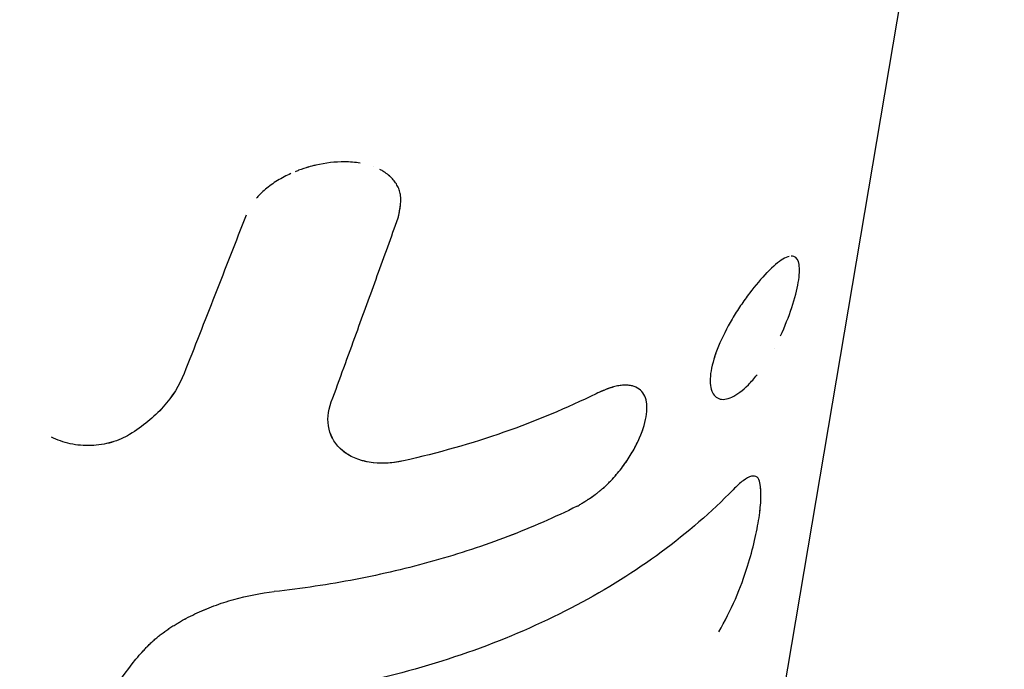
# Model space of a CAD drawing. Units: millimetres. Extents: x -5925 to 5925, y -5925 to 5925.
# Drawn here: x -2146 to -2117, y -2272 to -2253 of the extents above; entities that cross this region are included whole.
import ezdxf

# ---------------------------------------------------------------- set-up
doc = ezdxf.new("R2010")
doc.units = ezdxf.units.MM
doc.header["$LTSCALE"] = 20
doc.layers.add('2d', color=230, linetype='Continuous')

msp = doc.modelspace()

# ---------------------------------------------------------------- linework, layer by layer
at = {"layer": '2d'}
for p, q in [((-2116.575, -2233.606), (-2136.693, -2352.378)), ((-2122.826, -2259.928), (-2122.826, -2259.928)), ((-2123.516, -2262.611), (-2123.516, -2262.611)), ((-2125.348, -2264.018), (-2125.348, -2264.018))]:
    msp.add_line(p, q, dxfattribs=at)
for points, knots in [([(-2137.57, -2257.149), (-2137.674, -2257.179), (-2137.776, -2257.212), (-2137.913, -2257.264), (-2137.948, -2257.278), (-2137.984, -2257.293)], [0.64524222, 0.64524222, 0.64524222, 0.64524222, 0.6875, 0.6875, 0.70253814, 0.70253814, 0.70253814, 0.70253814]), ([(-2137.359, -2257.094), (-2137.379, -2257.099), (-2137.399, -2257.104), (-2137.492, -2257.126), (-2137.563, -2257.146), (-2137.634, -2257.168)], [0.6169569, 0.6169569, 0.6169569, 0.6169569, 0.625, 0.625, 0.65404475, 0.65404475, 0.65404475, 0.65404475]), ([(-2136.019, -2257.033), (-2136.168, -2257.008), (-2136.326, -2256.995), (-2136.77, -2256.993), (-2137.066, -2257.027), (-2137.359, -2257.094)], [0.4317793, 0.4317793, 0.4317793, 0.4317793, 0.5, 0.5, 0.6170394, 0.6170394, 0.6170394, 0.6170394]), ([(-2138.117, -2257.35), (-2138.183, -2257.38), (-2138.248, -2257.412), (-2138.382, -2257.483), (-2138.449, -2257.521), (-2138.58, -2257.601), (-2138.642, -2257.643), (-2138.765, -2257.731), (-2138.825, -2257.777), (-2138.936, -2257.87), (-2138.987, -2257.917), (-2139.06, -2257.991), (-2139.084, -2258.016), (-2139.121, -2258.058), (-2139.136, -2258.074), (-2139.149, -2258.091)], [0.7215904, 0.7215904, 0.7215904, 0.7215904, 0.75, 0.75, 0.78125, 0.78125, 0.8125, 0.8125, 0.84375, 0.84375, 0.875, 0.875, 0.890625, 0.890625, 0.9007133, 0.9007133, 0.9007133, 0.9007133]), ([(-2134.871, -2258.683), (-2134.863, -2258.645), (-2134.856, -2258.612), (-2134.847, -2258.569), (-2134.845, -2258.556), (-2134.841, -2258.538), (-2134.84, -2258.533), (-2134.839, -2258.525), (-2134.838, -2258.522), (-2134.837, -2258.517), (-2134.837, -2258.515), (-2134.836, -2258.509), (-2134.835, -2258.504), (-2134.833, -2258.497), (-2134.832, -2258.493), (-2134.83, -2258.481), (-2134.829, -2258.474), (-2134.825, -2258.451), (-2134.822, -2258.437), (-2134.818, -2258.409), (-2134.816, -2258.395), (-2134.813, -2258.375), (-2134.812, -2258.369), (-2134.81, -2258.356), (-2134.809, -2258.35), (-2134.807, -2258.337), (-2134.806, -2258.328), (-2134.804, -2258.313), (-2134.803, -2258.305), (-2134.801, -2258.283), (-2134.799, -2258.268), (-2134.796, -2258.225), (-2134.794, -2258.197), (-2134.793, -2258.143), (-2134.793, -2258.117), (-2134.794, -2258.08), (-2134.795, -2258.067), (-2134.797, -2258.043), (-2134.798, -2258.032), (-2134.801, -2258.008), (-2134.802, -2257.995), (-2134.806, -2257.97), (-2134.809, -2257.957), (-2134.817, -2257.92), (-2134.823, -2257.895), (-2134.838, -2257.846), (-2134.847, -2257.822), (-2134.866, -2257.775), (-2134.878, -2257.75), (-2134.901, -2257.704), (-2134.914, -2257.683), (-2134.941, -2257.639), (-2134.955, -2257.618), (-2135.002, -2257.555), (-2135.037, -2257.514), (-2135.114, -2257.436), (-2135.154, -2257.401), (-2135.242, -2257.332), (-2135.288, -2257.301), (-2135.367, -2257.254), (-2135.396, -2257.237), (-2135.427, -2257.222)], [0, 0, 0, 0, 0.015625, 0.015625, 0.0234375, 0.0234375, 0.0273438, 0.0273438, 0.0292969, 0.0292969, 0.03125, 0.03125, 0.0332031, 0.0332031, 0.0351562, 0.0351562, 0.0390625, 0.0390625, 0.046875, 0.046875, 0.0546875, 0.0546875, 0.0585938, 0.0585938, 0.0625, 0.0625, 0.0664062, 0.0664062, 0.0703125, 0.0703125, 0.078125, 0.078125, 0.09375, 0.09375, 0.109375, 0.109375, 0.1171875, 0.1171875, 0.125, 0.125, 0.1328125, 0.1328125, 0.140625, 0.140625, 0.15625, 0.15625, 0.171875, 0.171875, 0.1875, 0.1875, 0.203125, 0.203125, 0.21875, 0.21875, 0.25, 0.25, 0.28125, 0.28125, 0.3125, 0.3125, 0.3303784, 0.3303784, 0.3303784, 0.3303784]), ([(-2134.871, -2258.683), (-2134.863, -2258.645), (-2134.853, -2258.595), (-2134.844, -2258.55), (-2134.84, -2258.53), (-2134.838, -2258.522), (-2134.837, -2258.517), (-2134.837, -2258.516), (-2134.83, -2258.481), (-2134.822, -2258.436), (-2134.814, -2258.388), (-2134.812, -2258.369), (-2134.81, -2258.356), (-2134.809, -2258.351), (-2134.8, -2258.282), (-2134.792, -2258.195), (-2134.793, -2258.104), (-2134.795, -2258.067), (-2134.797, -2258.043), (-2134.798, -2258.033), (-2134.805, -2257.969), (-2134.816, -2257.92), (-2134.838, -2257.846), (-2134.847, -2257.822), (-2134.866, -2257.775), (-2134.878, -2257.75), (-2134.913, -2257.682), (-2134.94, -2257.639), (-2135.002, -2257.555), (-2135.037, -2257.513), (-2135.099, -2257.451), (-2135.124, -2257.428), (-2135.15, -2257.405)], [0, 0, 0, 0, 0.015625, 0.0234375, 0.0273438, 0.0292969, 0.0292969, 0.03125, 0.03125, 0.046875, 0.0546875, 0.0585938, 0.0585938, 0.0625, 0.0625, 0.09375, 0.109375, 0.1171875, 0.1171875, 0.125, 0.125, 0.15625, 0.15625, 0.171875, 0.171875, 0.1875, 0.1875, 0.21875, 0.21875, 0.25, 0.25, 0.2696262, 0.2696262, 0.2696262, 0.2696262]), ([(-2139.462, -2258.603), (-2139.619, -2259.006), (-2139.777, -2259.408), (-2139.934, -2259.81), (-2140.091, -2260.213), (-2140.249, -2260.615), (-2140.406, -2261.016), (-2140.716, -2261.807), (-2141.026, -2262.596), (-2141.336, -2263.383)], [0, 0, 0, 0, 0.001742918, 0.001742918, 0.001742918, 0.003485836, 0.003485836, 0.003485836, 0.006916735, 0.006916735, 0.006916735, 0.006916735]), ([(-2136.891, -2264.239), (-2136.638, -2263.549), (-2136.386, -2262.859), (-2136.134, -2262.167), (-2135.923, -2261.588), (-2135.712, -2261.008), (-2135.502, -2260.427), (-2135.291, -2259.846), (-2135.081, -2259.265), (-2134.871, -2258.683)], [0, 0, 0, 0, 0.002913984, 0.002913984, 0.002913984, 0.005356192, 0.005356192, 0.005356192, 0.007798411, 0.007798411, 0.007798411, 0.007798411]), ([(-2136.891, -2264.239), (-2136.638, -2263.549), (-2136.386, -2262.859), (-2136.134, -2262.167), (-2135.923, -2261.588), (-2135.712, -2261.008), (-2135.502, -2260.427), (-2135.291, -2259.846), (-2135.081, -2259.265), (-2134.871, -2258.683)], [0, 0, 0, 0, 0.002913984, 0.002913984, 0.002913984, 0.005356192, 0.005356192, 0.005356192, 0.007798411, 0.007798411, 0.007798411, 0.007798411]), ([(-2123.067, -2259.848), (-2123.124, -2259.862), (-2123.187, -2259.89), (-2123.393, -2260.013), (-2123.552, -2260.147), (-2123.73, -2260.327), (-2123.736, -2260.333), (-2123.741, -2260.339)], [0.15544459, 0.15544459, 0.15544459, 0.15544459, 0.1875, 0.1875, 0.25, 0.25, 0.25198727, 0.25198727, 0.25198727, 0.25198727]), ([(-2122.794, -2260.632), (-2122.757, -2260.411), (-2122.748, -2260.225), (-2122.791, -2259.957), (-2122.844, -2259.875), (-2122.95, -2259.84), (-2122.977, -2259.837), (-2123.005, -2259.839)], [0, 0, 0, 0, 0.0625, 0.0625, 0.125, 0.125, 0.1430336, 0.1430336, 0.1430336, 0.1430336]), ([(-2123.739, -2260.337), (-2123.908, -2260.509), (-2124.087, -2260.719), (-2124.357, -2261.075), (-2124.448, -2261.202), (-2124.624, -2261.464), (-2124.708, -2261.598), (-2124.952, -2262.011), (-2125.091, -2262.286), (-2125.258, -2262.692), (-2125.304, -2262.82), (-2125.379, -2263.068), (-2125.408, -2263.187), (-2125.427, -2263.299)], [0.2517399, 0.2517399, 0.2517399, 0.2517399, 0.3125, 0.3125, 0.34375, 0.34375, 0.375, 0.375, 0.4375, 0.4375, 0.46875, 0.46875, 0.5, 0.5, 0.5, 0.5]), ([(-2123.333, -2262.248), (-2123.197, -2261.96), (-2123.081, -2261.667), (-2122.898, -2261.112), (-2122.831, -2260.852), (-2122.794, -2260.632)], [0.8750016, 0.8750016, 0.8750016, 0.8750016, 0.9375, 0.9375, 1, 1, 1, 1]), ([(-2124.536, -2261.333), (-2124.624, -2261.464), (-2124.708, -2261.598), (-2124.953, -2262.012), (-2125.092, -2262.286), (-2125.313, -2262.826), (-2125.388, -2263.074), (-2125.427, -2263.299)], [0.3437515, 0.3437515, 0.3437515, 0.3437515, 0.375, 0.375, 0.4375, 0.4375, 0.5, 0.5, 0.5, 0.5]), ([(-2141.336, -2263.383), (-2141.476, -2263.736), (-2141.685, -2264.071), (-2142.244, -2264.699), (-2142.582, -2264.979), (-2142.978, -2265.219)], [0, 0, 0, 0, 0.5, 0.5, 1, 1, 1, 1]), ([(-2141.336, -2263.383), (-2141.476, -2263.736), (-2141.684, -2264.07), (-2142.244, -2264.699), (-2142.582, -2264.979), (-2142.978, -2265.219)], [0, 0, 0, 0, 0.5, 0.5, 1, 1, 1, 1]), ([(-2125.427, -2263.299), (-2125.465, -2263.524), (-2125.463, -2263.71), (-2125.382, -2264.001), (-2125.305, -2264.095), (-2125.086, -2264.178), (-2124.953, -2264.163), (-2124.64, -2264.018), (-2124.475, -2263.894), (-2124.212, -2263.628), (-2124.125, -2263.529), (-2124.04, -2263.421), (-2124.04, -2263.421), (-2124.04, -2263.421)], [0.5, 0.5, 0.5, 0.5, 0.5625, 0.5625, 0.625, 0.625, 0.6875, 0.6875, 0.75, 0.75, 0.78125, 0.78125, 0.7812501, 0.7812501, 0.7812501, 0.7812501]), ([(-2129.472, -2267.385), (-2129.43, -2267.36), (-2129.394, -2267.338), (-2129.347, -2267.31), (-2129.326, -2267.297), (-2129.304, -2267.284), (-2129.296, -2267.278), (-2129.29, -2267.275), (-2129.289, -2267.274), (-2129.251, -2267.25), (-2129.202, -2267.22), (-2129.15, -2267.186), (-2129.128, -2267.172), (-2129.114, -2267.163), (-2129.109, -2267.159), (-2129.033, -2267.109), (-2128.969, -2267.064), (-2128.88, -2266.997), (-2128.837, -2266.964), (-2128.796, -2266.931), (-2128.769, -2266.909), (-2128.757, -2266.9), (-2128.685, -2266.84), (-2128.6, -2266.763), (-2128.516, -2266.68), (-2128.46, -2266.623), (-2128.431, -2266.592), (-2128.352, -2266.506), (-2128.299, -2266.446), (-2128.197, -2266.323), (-2128.147, -2266.259), (-2127.908, -2265.94), (-2127.748, -2265.674), (-2127.504, -2265.159), (-2127.423, -2264.909), (-2127.347, -2264.463), (-2127.354, -2264.27), (-2127.433, -2264.041), (-2127.47, -2263.976), (-2127.565, -2263.868), (-2127.624, -2263.825), (-2127.728, -2263.778), (-2127.765, -2263.765), (-2127.843, -2263.746), (-2127.883, -2263.739), (-2128.016, -2263.728), (-2128.11, -2263.732), (-2128.265, -2263.758), (-2128.344, -2263.776), (-2128.441, -2263.805), (-2128.491, -2263.821), (-2128.512, -2263.829), (-2128.526, -2263.834), (-2128.534, -2263.837), (-2128.566, -2263.849), (-2128.608, -2263.865), (-2128.66, -2263.887), (-2128.688, -2263.898), (-2128.7, -2263.903), (-2128.708, -2263.907), (-2128.714, -2263.909), (-2128.756, -2263.927), (-2128.816, -2263.953), (-2128.897, -2263.988)], [0, 0, 0, 0, 0.015625, 0.015625, 0.023437, 0.027344, 0.029297, 0.029297, 0.03125, 0.03125, 0.046875, 0.054688, 0.058594, 0.058594, 0.0625, 0.0625, 0.09375, 0.09375, 0.109375, 0.117188, 0.117188, 0.125, 0.125, 0.15625, 0.171875, 0.171875, 0.1875, 0.1875, 0.21875, 0.21875, 0.25, 0.25, 0.375, 0.375, 0.5, 0.5, 0.625, 0.625, 0.6875, 0.6875, 0.75, 0.75, 0.78125, 0.78125, 0.8125, 0.8125, 0.875, 0.875, 0.90625, 0.921875, 0.929688, 0.933594, 0.933594, 0.9375, 0.9375, 0.953125, 0.960938, 0.964844, 0.966797, 0.966797, 0.96875, 0.96875, 1, 1, 1, 1]), ([(-2129.472, -2267.385), (-2129.43, -2267.36), (-2129.394, -2267.338), (-2129.347, -2267.31), (-2129.333, -2267.301), (-2129.313, -2267.289), (-2129.307, -2267.285), (-2129.299, -2267.28), (-2129.296, -2267.278), (-2129.29, -2267.275), (-2129.288, -2267.274), (-2129.282, -2267.27), (-2129.276, -2267.266), (-2129.268, -2267.261), (-2129.264, -2267.259), (-2129.251, -2267.251), (-2129.243, -2267.246), (-2129.219, -2267.23), (-2129.203, -2267.22), (-2129.172, -2267.201), (-2129.157, -2267.191), (-2129.135, -2267.177), (-2129.128, -2267.172), (-2129.114, -2267.163), (-2129.108, -2267.159), (-2129.093, -2267.149), (-2129.084, -2267.142), (-2129.067, -2267.131), (-2129.059, -2267.126), (-2129.034, -2267.109), (-2129.018, -2267.098), (-2128.97, -2267.064), (-2128.939, -2267.042), (-2128.88, -2266.997), (-2128.851, -2266.975), (-2128.809, -2266.942), (-2128.796, -2266.931), (-2128.769, -2266.909), (-2128.756, -2266.899), (-2128.729, -2266.876), (-2128.714, -2266.863), (-2128.685, -2266.839), (-2128.671, -2266.826), (-2128.629, -2266.788), (-2128.6, -2266.762), (-2128.544, -2266.708), (-2128.516, -2266.68), (-2128.46, -2266.623), (-2128.432, -2266.593), (-2128.378, -2266.534), (-2128.352, -2266.505), (-2128.3, -2266.446), (-2128.274, -2266.416), (-2128.197, -2266.323), (-2128.147, -2266.259), (-2128.051, -2266.13), (-2128.005, -2266.067), (-2127.918, -2265.937), (-2127.876, -2265.872), (-2127.757, -2265.675), (-2127.687, -2265.545), (-2127.565, -2265.288), (-2127.515, -2265.161), (-2127.434, -2264.915), (-2127.404, -2264.798), (-2127.366, -2264.575), (-2127.358, -2264.471), (-2127.366, -2264.279), (-2127.381, -2264.194), (-2127.433, -2264.041), (-2127.47, -2263.976), (-2127.565, -2263.868), (-2127.624, -2263.825), (-2127.763, -2263.762), (-2127.839, -2263.743), (-2127.971, -2263.732), (-2128.018, -2263.731), (-2128.113, -2263.735), (-2128.162, -2263.741), (-2128.264, -2263.758), (-2128.318, -2263.77), (-2128.4, -2263.792), (-2128.427, -2263.801), (-2128.469, -2263.814), (-2128.484, -2263.819), (-2128.505, -2263.826), (-2128.512, -2263.829), (-2128.526, -2263.834), (-2128.534, -2263.837), (-2128.548, -2263.842), (-2128.554, -2263.844), (-2128.567, -2263.849), (-2128.574, -2263.852), (-2128.594, -2263.86), (-2128.608, -2263.866), (-2128.638, -2263.877), (-2128.653, -2263.884), (-2128.676, -2263.893), (-2128.684, -2263.897), (-2128.696, -2263.902), (-2128.7, -2263.903), (-2128.708, -2263.907), (-2128.713, -2263.909), (-2128.72, -2263.912), (-2128.722, -2263.912), (-2128.727, -2263.915), (-2128.73, -2263.916), (-2128.738, -2263.919), (-2128.744, -2263.922), (-2128.762, -2263.93), (-2128.776, -2263.936), (-2128.821, -2263.955), (-2128.856, -2263.971), (-2128.897, -2263.988)], [0, 0, 0, 0, 0.015625, 0.015625, 0.023438, 0.023438, 0.027344, 0.027344, 0.029297, 0.029297, 0.03125, 0.03125, 0.033203, 0.033203, 0.035156, 0.035156, 0.039062, 0.039062, 0.046875, 0.046875, 0.054688, 0.054688, 0.058594, 0.058594, 0.0625, 0.0625, 0.066406, 0.066406, 0.070312, 0.070312, 0.078125, 0.078125, 0.09375, 0.09375, 0.109375, 0.109375, 0.117188, 0.117188, 0.125, 0.125, 0.132812, 0.132812, 0.140625, 0.140625, 0.15625, 0.15625, 0.171875, 0.171875, 0.1875, 0.1875, 0.203125, 0.203125, 0.21875, 0.21875, 0.25, 0.25, 0.28125, 0.28125, 0.3125, 0.3125, 0.375, 0.375, 0.4375, 0.4375, 0.5, 0.5, 0.5625, 0.5625, 0.625, 0.625, 0.6875, 0.6875, 0.75, 0.75, 0.8125, 0.8125, 0.84375, 0.84375, 0.875, 0.875, 0.90625, 0.90625, 0.921875, 0.921875, 0.929688, 0.929688, 0.933594, 0.933594, 0.9375, 0.9375, 0.941406, 0.941406, 0.945312, 0.945312, 0.953125, 0.953125, 0.960938, 0.960938, 0.964844, 0.964844, 0.966797, 0.966797, 0.96875, 0.96875, 0.970703, 0.970703, 0.972656, 0.972656, 0.976562, 0.976562, 0.984375, 0.984375, 1, 1, 1, 1]), ([(-2135.749, -2266.055), (-2135.908, -2266.028), (-2136.055, -2265.985), (-2136.326, -2265.867), (-2136.446, -2265.794), (-2136.655, -2265.62), (-2136.742, -2265.521), (-2136.88, -2265.301), (-2136.93, -2265.183), (-2137.018, -2264.801), (-2136.995, -2264.523), (-2136.891, -2264.239)], [0.2500046, 0.2500046, 0.2500046, 0.2500046, 0.375, 0.375, 0.5, 0.5, 0.625, 0.625, 0.75, 0.75, 1, 1, 1, 1]), ([(-2136.287, -2265.88), (-2136.383, -2265.831), (-2136.472, -2265.773), (-2136.76, -2265.533), (-2136.9, -2265.31), (-2137.018, -2264.801), (-2136.995, -2264.524), (-2136.891, -2264.239)], [0.4056742, 0.4056742, 0.4056742, 0.4056742, 0.5, 0.5, 0.75, 0.75, 1, 1, 1, 1]), ([(-2142.978, -2265.219), (-2143.144, -2265.32), (-2143.326, -2265.399), (-2143.723, -2265.513), (-2143.93, -2265.546), (-2144.356, -2265.561), (-2144.566, -2265.543), (-2144.975, -2265.455), (-2145.165, -2265.388), (-2145.342, -2265.297)], [0, 0, 0, 0, 0.25, 0.25, 0.5, 0.5, 0.75, 0.75, 1, 1, 1, 1]), ([(-2142.978, -2265.219), (-2143.144, -2265.319), (-2143.325, -2265.398), (-2143.724, -2265.513), (-2143.93, -2265.546), (-2144.356, -2265.561), (-2144.566, -2265.543), (-2144.975, -2265.455), (-2145.165, -2265.388), (-2145.342, -2265.297)], [0, 0, 0, 0, 0.25, 0.25, 0.5, 0.5, 0.75, 0.75, 1, 1, 1, 1]), ([(-2134.712, -2266.014), (-2135.079, -2266.096), (-2135.431, -2266.109), (-2135.839, -2266.04), (-2135.926, -2266.019), (-2136.008, -2265.993)], [0, 0, 0, 0, 0.25, 0.25, 0.3208821, 0.3208821, 0.3208821, 0.3208821]), ([(-2123.95, -2266.682), (-2123.966, -2266.598), (-2123.995, -2266.539), (-2124.083, -2266.471), (-2124.14, -2266.463), (-2124.282, -2266.5), (-2124.364, -2266.544), (-2124.551, -2266.681), (-2124.651, -2266.771), (-2124.761, -2266.884)], [0, 0, 0, 0, 0.25, 0.25, 0.5, 0.5, 0.75, 0.75, 1, 1, 1, 1]), ([(-2123.95, -2266.682), (-2123.966, -2266.598), (-2123.995, -2266.539), (-2124.083, -2266.471), (-2124.14, -2266.463), (-2124.282, -2266.5), (-2124.364, -2266.545), (-2124.551, -2266.681), (-2124.652, -2266.772), (-2124.761, -2266.884)], [0, 0, 0, 0, 0.25, 0.25, 0.5, 0.5, 0.75, 0.75, 1, 1, 1, 1]), ([(-2124.761, -2266.884), (-2126.063, -2268.225), (-2127.662, -2269.403), (-2131.319, -2271.34), (-2133.377, -2272.096), (-2135.578, -2272.611)], [0, 0, 0, 0, 0.5, 0.5, 1, 1, 1, 1]), ([(-2124.326, -2269.196), (-2124.16, -2268.656), (-2124.043, -2268.159), (-2123.947, -2267.515), (-2123.928, -2267.32), (-2123.918, -2266.968), (-2123.927, -2266.815), (-2123.95, -2266.682)], [0, 0, 0, 0, 0.5, 0.5, 0.75, 0.75, 1, 1, 1, 1]), ([(-2124.326, -2269.196), (-2124.16, -2268.655), (-2124.043, -2268.159), (-2123.914, -2267.301), (-2123.903, -2266.947), (-2123.95, -2266.682)], [0, 0, 0, 0, 0.5, 0.5, 1, 1, 1, 1]), ([(-2129.472, -2267.385), (-2130.143, -2267.717), (-2130.839, -2268.021), (-2132.282, -2268.571), (-2133.03, -2268.818), (-2134.565, -2269.25), (-2135.354, -2269.437), (-2136.963, -2269.746), (-2137.782, -2269.869), (-2138.615, -2269.96)], [0, 0, 0, 0, 0.00259915, 0.00259915, 0.00519829, 0.00519829, 0.00779744, 0.00779744, 0.01039659, 0.01039659, 0.01039659, 0.01039659]), ([(-2129.472, -2267.385), (-2130.143, -2267.717), (-2130.839, -2268.021), (-2131.561, -2268.296), (-2131.561, -2268.296), (-2131.561, -2268.296)], [0, 0, 0, 0, 0.002599146, 0.002599146, 0.002599199, 0.002599199, 0.002599199, 0.002599199]), ([(-2125.194, -2271.169), (-2125.006, -2270.851), (-2124.841, -2270.522), (-2124.546, -2269.844), (-2124.424, -2269.514), (-2124.326, -2269.196)], [0, 0, 0, 0, 0.5, 0.5, 1, 1, 1, 1]), ([(-2125.194, -2271.169), (-2125.006, -2270.851), (-2124.841, -2270.522), (-2124.546, -2269.844), (-2124.424, -2269.514), (-2124.326, -2269.196)], [0, 0, 0, 0, 0.5, 0.5, 1, 1, 1, 1]), ([(-2136.158, -2269.591), (-2136.158, -2269.591), (-2136.158, -2269.591), (-2136.963, -2269.746), (-2137.782, -2269.869), (-2138.615, -2269.96)], [0.007797413, 0.007797413, 0.007797413, 0.007797413, 0.007797439, 0.007797439, 0.010396585, 0.010396585, 0.010396585, 0.010396585]), ([(-2142.789, -2271.995), (-2142.751, -2271.951), (-2142.717, -2271.913), (-2142.673, -2271.864), (-2142.66, -2271.849), (-2142.642, -2271.829), (-2142.636, -2271.822), (-2142.628, -2271.813), (-2142.625, -2271.81), (-2142.621, -2271.806), (-2142.62, -2271.804), (-2142.617, -2271.802), (-2142.617, -2271.801), (-2142.613, -2271.797), (-2142.611, -2271.794), (-2142.607, -2271.79), (-2142.605, -2271.788), (-2142.599, -2271.781), (-2142.595, -2271.777), (-2142.583, -2271.763), (-2142.575, -2271.755), (-2142.551, -2271.729), (-2142.536, -2271.712), (-2142.506, -2271.68), (-2142.491, -2271.665), (-2142.469, -2271.642), (-2142.462, -2271.635), (-2142.451, -2271.624), (-2142.448, -2271.62), (-2142.441, -2271.613), (-2142.438, -2271.61), (-2142.43, -2271.602), (-2142.426, -2271.597), (-2142.417, -2271.589), (-2142.413, -2271.585), (-2142.401, -2271.572), (-2142.393, -2271.564), (-2142.368, -2271.54), (-2142.352, -2271.524), (-2142.319, -2271.493), (-2142.303, -2271.478), (-2142.271, -2271.448), (-2142.256, -2271.434), (-2142.223, -2271.405), (-2142.205, -2271.389), (-2142.17, -2271.359), (-2142.153, -2271.344), (-2142.099, -2271.3), (-2142.061, -2271.27), (-2141.987, -2271.213), (-2141.95, -2271.186), (-2141.874, -2271.131), (-2141.834, -2271.104), (-2141.754, -2271.05), (-2141.712, -2271.023), (-2141.628, -2270.97), (-2141.584, -2270.943), (-2141.497, -2270.891), (-2141.454, -2270.866), (-2141.367, -2270.817), (-2141.323, -2270.793), (-2141.189, -2270.722), (-2141.099, -2270.676), (-2140.821, -2270.544), (-2140.629, -2270.463), (-2140.239, -2270.318), (-2140.039, -2270.254), (-2139.43, -2270.084), (-2139.025, -2270.006), (-2138.615, -2269.96)], [0, 0, 0, 0, 0.03125, 0.03125, 0.046875, 0.046875, 0.054688, 0.054688, 0.058594, 0.058594, 0.060547, 0.060547, 0.0625, 0.0625, 0.064453, 0.064453, 0.066406, 0.066406, 0.070312, 0.070312, 0.078125, 0.078125, 0.09375, 0.09375, 0.109375, 0.109375, 0.117188, 0.117188, 0.121094, 0.121094, 0.125, 0.125, 0.128906, 0.128906, 0.132812, 0.132812, 0.140625, 0.140625, 0.15625, 0.15625, 0.171875, 0.171875, 0.1875, 0.1875, 0.203125, 0.203125, 0.21875, 0.21875, 0.25, 0.25, 0.28125, 0.28125, 0.3125, 0.3125, 0.34375, 0.34375, 0.375, 0.375, 0.40625, 0.40625, 0.4375, 0.4375, 0.5, 0.5, 0.625, 0.625, 0.75, 0.75, 1, 1, 1, 1]), ([(-2142.789, -2271.995), (-2142.751, -2271.951), (-2142.7, -2271.894), (-2142.653, -2271.842), (-2142.633, -2271.819), (-2142.624, -2271.809), (-2142.62, -2271.804), (-2142.617, -2271.802), (-2142.617, -2271.801), (-2142.582, -2271.763), (-2142.535, -2271.712), (-2142.484, -2271.657), (-2142.459, -2271.631), (-2142.448, -2271.62), (-2142.441, -2271.613), (-2142.438, -2271.61), (-2142.401, -2271.572), (-2142.352, -2271.523), (-2142.303, -2271.478), (-2142.271, -2271.448), (-2142.256, -2271.434), (-2142.205, -2271.389), (-2142.171, -2271.359), (-2142.099, -2271.3), (-2142.061, -2271.27), (-2141.951, -2271.186), (-2141.836, -2271.104), (-2141.712, -2271.023), (-2141.628, -2270.97), (-2141.584, -2270.943), (-2141.369, -2270.815), (-2141.192, -2270.721), (-2140.82, -2270.544), (-2140.629, -2270.463), (-2140.239, -2270.318), (-2140.038, -2270.253), (-2139.431, -2270.084), (-2139.024, -2270.006), (-2138.615, -2269.96)], [0, 0, 0, 0, 0.03125, 0.046875, 0.054687, 0.058594, 0.060547, 0.060547, 0.0625, 0.0625, 0.09375, 0.109375, 0.117187, 0.121094, 0.121094, 0.125, 0.125, 0.15625, 0.171875, 0.171875, 0.1875, 0.1875, 0.21875, 0.21875, 0.25, 0.25, 0.3125, 0.34375, 0.34375, 0.375, 0.375, 0.5, 0.5, 0.625, 0.625, 0.75, 0.75, 1, 1, 1, 1])]:
    msp.add_open_spline(points, degree=3, knots=knots, dxfattribs=at)
for points, degree in [([(-2135.631, -2257.133), (-2135.631, -2257.133), (-2135.631, -2257.133), (-2135.631, -2257.133)], 3), ([(-2123.255, -2259.931), (-2123.255, -2259.931)], 1), ([(-2128.897, -2263.988), (-2130.663, -2264.863), (-2132.625, -2265.547), (-2134.712, -2266.014)], 3), ([(-2134.712, -2266.014), (-2135.026, -2266.084), (-2135.332, -2266.104), (-2135.613, -2266.074)], 3), ([(-2146.297, -2276.465), (-2145.126, -2275.011), (-2143.955, -2273.521), (-2142.789, -2271.995)], 3)]:
    msp.add_open_spline(points, degree=degree, dxfattribs=at)

doc.saveas('drawing.dxf')
